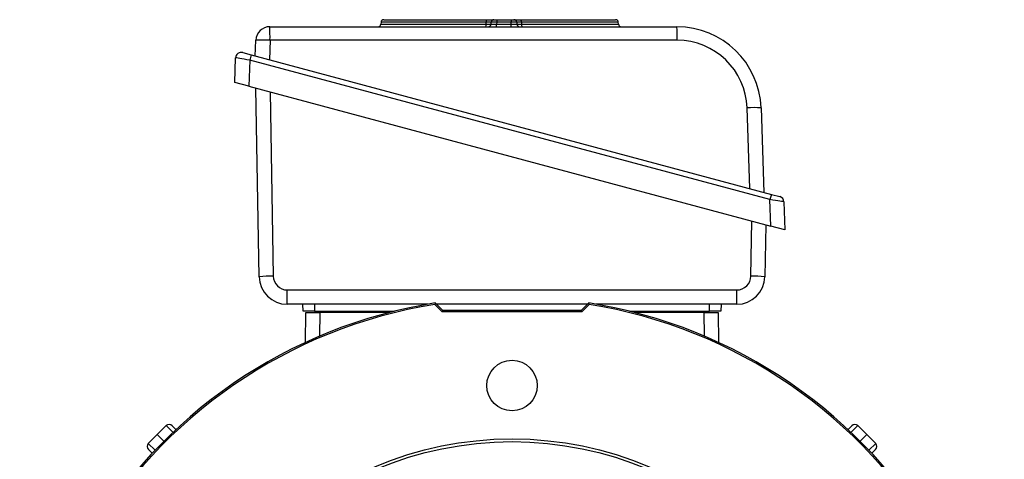
# Model space of a CAD drawing. Units: millimetres. Extents: x -1628 to 1057, y -957 to 957.
# Drawn here: x -1628 to -1276, y 71 to 227 of the extents above; entities that cross this region are included whole.
import ezdxf

# ---------------------------------------------------------------- set-up
doc = ezdxf.new("R2010")
doc.units = ezdxf.units.MM

msp = doc.modelspace()

# ---------------------------------------------------------------- linework, layer by layer
at = {"color": 7, "linetype": 'Continuous', "lineweight": 25}
for p, q in [((-1498.71, 226.31), (-1498.75, 225.67)), ((-1497.71, 227.24), (-1461.09, 227.24)), ((-1461.25, 225.67), (-1461.2, 226.31)), ((-1459.48, 225.67), (-1459.43, 226.31)), ((-1458.44, 227.24), (-1457.44, 227.24)), ((-1457.44, 226.31), (-1457.48, 225.67)), ((-1457.48, 224.74), (-1457.48, 225.67)), ((-1457.48, 225.67), (-1452.24, 225.67)), ((-1457.44, 227.24), (-1452.29, 227.24)), ((-1457.44, 227.24), (-1457.44, 226.31)), ((-1452.29, 226.31), (-1457.44, 226.31)), ((-1452.29, 227.24), (-1452.29, 226.31)), ((-1452.29, 227.24), (-1451.29, 227.24)), ((-1452.24, 225.67), (-1452.29, 226.31)), ((-1452.24, 224.74), (-1452.24, 225.67)), ((-1450.29, 226.31), (-1450.25, 225.67)), ((-1448.84, 227.24), (-1415.08, 227.24)), ((-1448.66, 226.31), (-1448.62, 225.67)), ((-1414.03, 225.67), (-1414.08, 226.31)), ((-1538.35, 224.74), (-1393.15, 224.74)), ((-1543.55, 214.28), (-1543.35, 219.92)), ((-1538.31, 219.91), (-1538.55, 212.95)), ((-1393.11, 219.91), (-1538.31, 219.91)), ((-1548.05, 215.49), (-1545.06, 214.69)), ((-1545.06, 214.69), (-1545.56, 212.82)), ((-1545.06, 214.69), (-1359.48, 164.96)), ((-1550.88, 204.86), (-1550.57, 213.63)), ((-1545.56, 212.82), (-1545.88, 203.52)), ((-1359.98, 163.1), (-1545.56, 212.82)), ((-1545.88, 203.52), (-1550.88, 204.86)), ((-1545.88, 203.52), (-1359.65, 153.62)), ((-1542.17, 135.62), (-1543.34, 202.84)), ((-1367.12, 167.01), (-1368.12, 195.79)), ((-1363.17, 195.79), (-1362.12, 165.67)), ((-1359.48, 164.96), (-1359.98, 163.1)), ((-1359.65, 153.62), (-1359.98, 163.1)), ((-1359.48, 164.96), (-1356.48, 164.16)), ((-1355, 162.3), (-1354.65, 152.28)), ((-1361.51, 154.12), (-1361.83, 135.62)), ((-1354.65, 152.28), (-1359.65, 153.62)), ((-1532.15, 130.88), (-1371.8, 130.88)), ((-1482.07, 125.79), (-1532.17, 125.79)), ((-1526.5, 123.29), (-1526.59, 125.79)), ((-1522.5, 125.79), (-1522.5, 123.29)), ((-1522.5, 123.29), (-1493.99, 123.29)), ((-1479.36, 126.24), (-1479.54, 125.68)), ((-1476.9, 123.04), (-1479.54, 125.68)), ((-1476.68, 123.56), (-1479.36, 126.24)), ((-1425.09, 125.79), (-1478.91, 125.79)), ((-1476.68, 123.56), (-1476.9, 123.04)), ((-1427.1, 123.04), (-1476.9, 123.04)), ((-1427.32, 123.56), (-1476.68, 123.56)), ((-1424.64, 126.24), (-1427.32, 123.56)), ((-1427.32, 123.56), (-1427.1, 123.04)), ((-1424.46, 125.68), (-1427.1, 123.04)), ((-1371.83, 125.79), (-1421.93, 125.79)), ((-1410.01, 123.29), (-1381.5, 123.29)), ((-1381.5, 123.29), (-1381.5, 125.79)), ((-1377.41, 125.79), (-1377.5, 123.29)), ((-1525.69, 112.18), (-1525.5, 122.79)), ((-1525.5, 122.79), (-1520.5, 122.79)), ((-1495.97, 122.79), (-1520.5, 122.79)), ((-1383.5, 122.79), (-1408.03, 122.79)), ((-1383.5, 122.79), (-1378.5, 122.79)), ((-1378.5, 122.79), (-1378.31, 112.18)), ((-1575.32, 82.51), (-1578.57, 79.37)), ((-1573.21, 82.49), (-1571.85, 81.13)), ((-1332.15, 81.13), (-1330.79, 82.49)), ((-1328.68, 82.51), (-1325.43, 79.37)), ((-1581.72, 76.11), (-1578.57, 79.37)), ((-1578.57, 79.37), (-1576.16, 76.96)), ((-1325.43, 79.37), (-1327.84, 76.96)), ((-1322.28, 76.11), (-1325.43, 79.37)), ((-1580.33, 72.64), (-1581.7, 74.01)), ((-1322.3, 74.01), (-1323.67, 72.64))]:
    msp.add_line(p, q, dxfattribs=at)
at = {"color": 8, "linetype": 'Continuous', "lineweight": 25}
for p, q in [((-1498.75, 225.67), (-1461.25, 225.67)), ((-1461.2, 226.31), (-1498.71, 226.31)), ((-1414.08, 226.31), (-1448.66, 226.31)), ((-1448.62, 225.67), (-1414.03, 225.67)), ((-1538.3, 201.49), (-1537.15, 135.79)), ((-1366.81, 135.79), (-1366.46, 155.45)), ((-1520.5, 122.79), (-1520.65, 114.41)), ((-1383.35, 114.41), (-1383.5, 122.79)), ((-1572.92, 80.12), (-1575.32, 82.51)), ((-1328.68, 82.51), (-1331.08, 80.12)), ((-1581.72, 76.11), (-1579.32, 73.72)), ((-1324.68, 73.72), (-1322.28, 76.11))]:
    msp.add_line(p, q, dxfattribs=at)
at = {"color": 7, "linetype": 'Continuous', "lineweight": 25, "flags": 128}
msp.add_lwpolyline([(-1424.46, 125.68), (-1424.53, 125.93), (-1424.64, 126.24)], dxfattribs=at)
at = {"color": 7, "linetype": 'Continuous', "lineweight": 25}
for centre, radius in [((-1452, 96.79), 9), ((-1452, -47.21), 125), ((-1452, -47.21), 124)]:
    msp.add_circle(centre, radius, dxfattribs=at)
for centre, radius, start, end in [((-1499.75, 225.74), 1, 270, 356), ((-1497.71, 226.24), 1, 90, 176), ((-1463.31, 225.46), 2.08, 339.9672, 6.0249), ((-1459.12, 226.53), 2.09, 160.1165, 185.9838), ((-1460.48, 225.74), 1, 270, 356), ((-1458.44, 226.24), 1, 90, 176), ((-1451.29, 226.24), 1, 4, 90), ((-1449.25, 225.74), 1, 184, 270), ((-1450.04, 226.53), 1.4, 351.2644, 30.9116), ((-1447.24, 225.46), 1.39, 171.2372, 211.0363), ((-1415.08, 226.24), 1, 4, 90), ((-1413.04, 225.74), 1, 184, 270), ((-1538.35, 219.74), 5, 90, 178), ((-1670.41, 221.09), 132.1, 359.4877, 1.5834), ((-1525.21, 221.09), 132.1, 359.4877, 1.5834), ((-1393.15, 194.74), 30, 2, 90), ((-1540.87, 182.71), 37.29, 86.0563, 93.8085), ((-1393.11, 194.91), 25, 2, 90), ((-1548.57, 213.56), 2, 75, 178), ((-1365.6, 158.79), 37.09, 86.2407, 93.8969), ((-1357, 162.23), 2, 2, 75), ((-1537.1, 60.73), 75.06, 90.0385, 93.8746), ((-1532.17, 135.79), 10, 181, 270), ((-1532.15, 135.88), 5, 181, 270), ((-1371.83, 135.79), 10, 270, 359), ((-1371.8, 135.88), 5, 270, 359), ((-1366.85, 62.32), 73.47, 86.0837, 89.9678), ((-1815.13, 129.59), 282.98, 359.2308, 0.2602), ((-1654.78, 129.59), 282.98, 359.2308, 0.2602), ((-1452, -47.21), 175.59, 98.9647, 201.0353), ((-1452, -47.21), 175.07, 99.052, 200.948), ((-1452, -47.21), 175.59, 338.9647, 81.0353), ((-1452, -47.21), 175.07, 339.052, 80.948), ((-1574.27, 81.43), 1.5, 45, 134), ((-1329.73, 81.43), 1.5, 46, 135), ((-1580.64, 75.07), 1.5, 136, 225), ((-1323.36, 75.07), 1.5, 315, 44)]:
    msp.add_arc(centre, radius, start, end, dxfattribs=at)
for centre, major_axis, ratio, start_param, end_param in [((-1457.47, 225.74), (2.01, 0.07), 0.034415, 3.137979, 4.703909), ((-1457.43, 226.24), (2, -0.07), 0.034751, 1.574446, 3.140376), ((-1452.29, 226.24), (2, 0.07), 0.034751, 0.001216, 1.567147), ((-1452.26, 225.74), (2.01, -0.07), 0.034415, 4.720869, 6.286799), ((-1545.6, 212.76), (4.97, -0.87), 0.013346, 1.564795, 3.143442), ((-1360.03, 163.04), (5.03, -0.74), 0.012916, 0.00237, 1.562962)]:
    msp.add_ellipse(centre, major_axis=major_axis, ratio=ratio, start_param=start_param, end_param=end_param, dxfattribs=at)
for points, knots in [([(-1461.25, 225.67), (-1461.03, 225.67), (-1460.58, 225.66), (-1460.03, 225.65), (-1459.64, 225.65), (-1459.49, 225.66), (-1459.48, 225.67), (-1459.48, 225.67)], [0, 0, 0, 0, 0.231716, 0.463632, 0.695074, 0.926259, 1, 1, 1, 1]), ([(-1459.43, 226.31), (-1459.44, 226.32), (-1459.45, 226.32), (-1459.59, 226.34), (-1459.98, 226.34), (-1460.54, 226.33), (-1460.98, 226.32), (-1461.2, 226.31)], [0, 0, 0, 0, 0.074467, 0.305585, 0.536604, 0.768166, 1, 1, 1, 1]), ([(-1461.09, 227.24), (-1460.76, 227.24), (-1460.1, 227.24), (-1459.26, 227.24), (-1458.68, 227.24), (-1458.45, 227.24), (-1458.44, 227.24), (-1458.44, 227.24)], [0, 0, 0, 0, 0.231671, 0.463365, 0.694559, 0.925628, 1, 1, 1, 1]), ([(-1451.29, 227.24), (-1451.25, 227.24), (-1451.19, 227.24), (-1450.67, 227.24), (-1449.89, 227.24), (-1449.2, 227.24), (-1448.84, 227.24)], [0, 0, 0, 0, 0.2434421, 0.4869058, 0.7299114, 1, 1, 1, 1]), ([(-1448.66, 226.31), (-1448.9, 226.32), (-1449.36, 226.33), (-1449.88, 226.34), (-1450.23, 226.33), (-1450.27, 226.32), (-1450.29, 226.31)], [0, 0, 0, 0, 0.270222, 0.513083, 0.756418, 1, 1, 1, 1]), ([(-1450.25, 225.67), (-1450.22, 225.67), (-1450.18, 225.66), (-1449.83, 225.65), (-1449.31, 225.66), (-1448.86, 225.67), (-1448.62, 225.67)], [0, 0, 0, 0, 0.2435027, 0.4871889, 0.7304265, 1, 1, 1, 1]), ([(-1522.5, 123.29), (-1523.02, 123.29), (-1523.98, 123.29), (-1525.2, 123.29), (-1526.05, 123.29), (-1526.45, 123.29), (-1526.49, 123.29), (-1526.5, 123.29)], [0, 0, 0, 0, 0.244657, 0.4595991, 0.6745243, 0.8891368, 1, 1, 1, 1]), ([(-1377.5, 123.29), (-1377.56, 123.29), (-1377.66, 123.29), (-1378.45, 123.29), (-1379.5, 123.29), (-1380.59, 123.29), (-1381.27, 123.29), (-1381.5, 123.29)], [0, 0, 0, 0, 0.244657, 0.459599, 0.674524, 0.889137, 1, 1, 1, 1])]:
    msp.add_open_spline(points, degree=3, knots=knots, dxfattribs=at)

doc.saveas('drawing.dxf')
